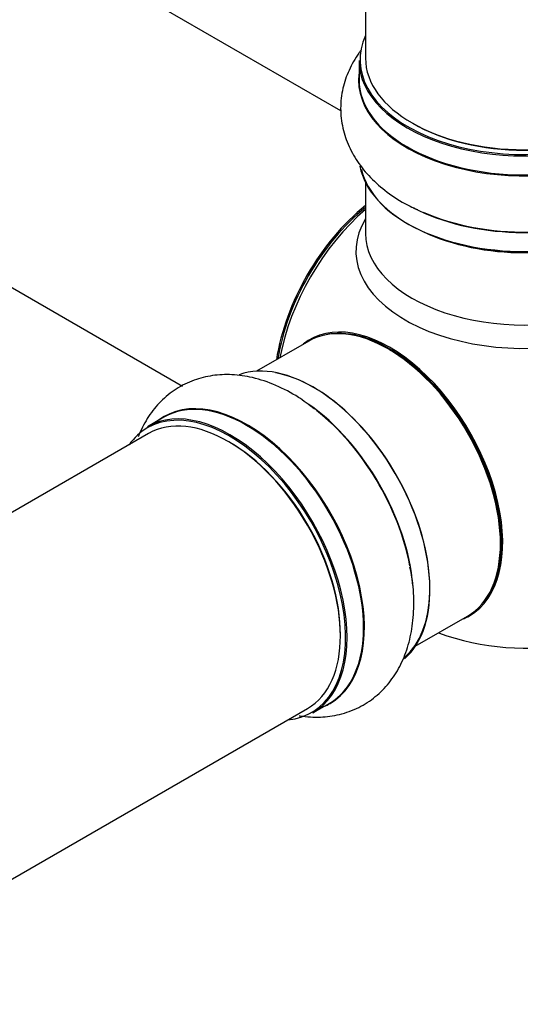
# Model space of a CAD drawing. Units: millimetres. Extents: x 0 to 1432, y 0 to 2123.
# Drawn here: x 1308 to 1358, y 282 to 382 of the extents above; entities that cross this region are included whole.
import ezdxf

# ---------------------------------------------------------------- set-up
doc = ezdxf.new("R2010")
doc.units = ezdxf.units.MM
doc.layers.add('DV6_Défaut', color=7, linetype='Continuous')
doc.layers.add('Défaut', color=7, linetype='Continuous')

# ---------------------------------------------------------------- blocks, each defined once
blk = doc.blocks.new('SE5')
at = {"layer": 'DV6_Défaut', "color": 7, "linetype": 'Continuous'}
for p, q in [((1342.802, 511.401), (1342.802, 377.787)), ((1340.329, 372.472), (1288.484, 402.404)), ((1342.152, 377.542), (1342.152, 375.626)), ((1272.484, 374.691), (1324.358, 344.742)), ((1342.802, 365.248), (1342.802, 360.124)), ((1337.084, 349.268), (1331.822, 346.229)), ((1322.509, 341.603), (1320.849, 340.645)), ((1320.962, 339.959), (993.824, 151.086)), ((1347.822, 318.516), (1353.084, 321.555)), ((1337.499, 311.806), (1339.159, 312.765)), ((1009.824, 123.374), (1336.962, 312.247))]:
    blk.add_line(p, q, dxfattribs=at)
blk.add_arc((1358.802, 343.331), 25, 249.79182, 281.66413, dxfattribs=at)
for centre, major_axis, start_param, end_param in [((1358.802, 377.624), (16.55, 0), 2.883065, 6.283185), ((1358.802, 377.542), (-16.65, 0), 0, 3.141593), ((1358.802, 377.787), (16, 0), 3.141593, 6.283185), ((1358.802, 375.559), (-16.693, 0), 6.206755, 6.283185), ((1358.802, 375.559), (-16.693, 0), 0, 3.213107), ((1358.802, 375.626), (16.65, 0), 3.141593, 6.283185), ((1358.802, 377.624), (-15.8, 0), 0.779089, 2.362504), ((1358.802, 367.908), (16.65, 0), 3.247708, 6.196398), ((1358.802, 367.826), (-16.55, 0), 0.132704, 3.005808), ((1344.943, 351.333), (-8, -13.856), 4.117352, 5.307426), ((1345.013, 351.292), (7.95, 13.77), 0.983382, 2.158211), ((1345.544, 350.986), (-8.268, -14.321), 4.163679, 5.261099), ((1358.802, 369.824), (-16.65, 0), 0.832915, 2.206522), ((1358.802, 369.891), (16.693, 0), 4.054887, 5.416426), ((1358.802, 358.325), (16.964, 0), 2.802804, 6.283185), ((1358.802, 367.418), (16, 0), 4.019007, 5.405771), ((1358.802, 360.124), (-16, 0), 0, 3.141593), ((1345.084, 335.411), (-8, 13.856), 3.141593, 6.283185), ((1345.259, 335.512), (8.034, -13.915), 0, 3.233064), ((1345.226, 335.493), (-7.969, 13.803), 3.351646, 6.073132), ((1345.226, 335.493), (7.9, -13.683), 0.779089, 2.356194), ((1337.518, 331.043), (-8.325, 14.419), 3.255348, 6.179972), ((1337.589, 331.084), (8.275, -14.333), 0.111473, 2.689922), ((1330.892, 327.217), (8.346, -14.456), 0, 3.213107), ((1330.834, 327.184), (-8.325, 14.419), 3.141593, 6.283185), ((1329.104, 326.185), (-8.275, 14.333), 2.883065, 6.283185), ((1329.174, 326.226), (8.325, -14.419), 0, 3.141593), ((1328.962, 326.103), (-8, 13.856), 3.141593, 6.283185), ((1335.858, 330.084), (8.325, -14.419), 0.882126, 2.249787), ((1335.8, 330.051), (-8.346, 14.456), 4.163761, 5.322981), ((1329.104, 326.185), (-8.275, 14.333), 0, 0.258528), ((1329.104, 326.185), (7.9, -13.683), 0.779089, 2.362504), ((1345.259, 335.512), (8.034, -13.915), 6.191714, 6.283185), ((1330.892, 327.217), (8.346, -14.456), 6.211671, 6.283185)]:
    blk.add_ellipse(centre, major_axis=major_axis, ratio=0.57735, start_param=start_param, end_param=end_param, dxfattribs=at)
for points, knots in [([(1342.326, 378.542), (1342.261, 378.456), (1341.805, 377.828), (1341.092, 376.598), (1340.451, 374.714), (1340.226, 372.732), (1340.451, 370.736), (1341.089, 368.854), (1342.102, 367.11), (1343.476, 365.502), (1345.2, 364.076), (1346.801, 363.049), (1347.775, 362.635), (1348.056, 362.516)], [0, 0, 0, 0, 0.016559, 0.118909, 0.217803, 0.323845, 0.426502, 0.527825, 0.630255, 0.736197, 0.846984, 0.962271, 1, 1, 1, 1]), ([(1337.666, 342.422), (1337.079, 342.875), (1335.909, 343.76), (1333.771, 344.875), (1331.539, 345.629), (1329.386, 345.94), (1327.401, 345.855), (1325.483, 345.382), (1323.705, 344.506), (1322.152, 343.246), (1320.905, 341.698), (1320.244, 340.433), (1319.958, 339.723), (1319.925, 339.638)], [0, 0, 0, 0, 0.085627, 0.200075, 0.31507, 0.414237, 0.50924, 0.601366, 0.699829, 0.795595, 0.890509, 0.986978, 1, 1, 1, 1]), ([(1336.129, 311.515), (1336.165, 311.51), (1336.875, 311.401), (1338.238, 311.32), (1340.238, 311.589), (1342.131, 312.276), (1343.83, 313.376), (1345.226, 314.793), (1346.314, 316.475), (1347.099, 318.399), (1347.577, 320.562), (1347.716, 322.917), (1347.6, 324.972), (1347.359, 326.102), (1347.279, 326.471)], [0, 0, 0, 0, 0.004946, 0.098007, 0.187551, 0.283962, 0.376763, 0.467863, 0.55927, 0.653307, 0.751494, 0.853967, 0.959368, 1, 1, 1, 1])]:
    blk.add_open_spline(points, degree=3, knots=knots, dxfattribs=at)

msp = doc.modelspace()

# ---------------------------------------------------------------- block references
at = {"layer": 'Défaut'}
msp.add_blockref('SE5', (0, 0), dxfattribs=at)

doc.saveas('drawing.dxf')
